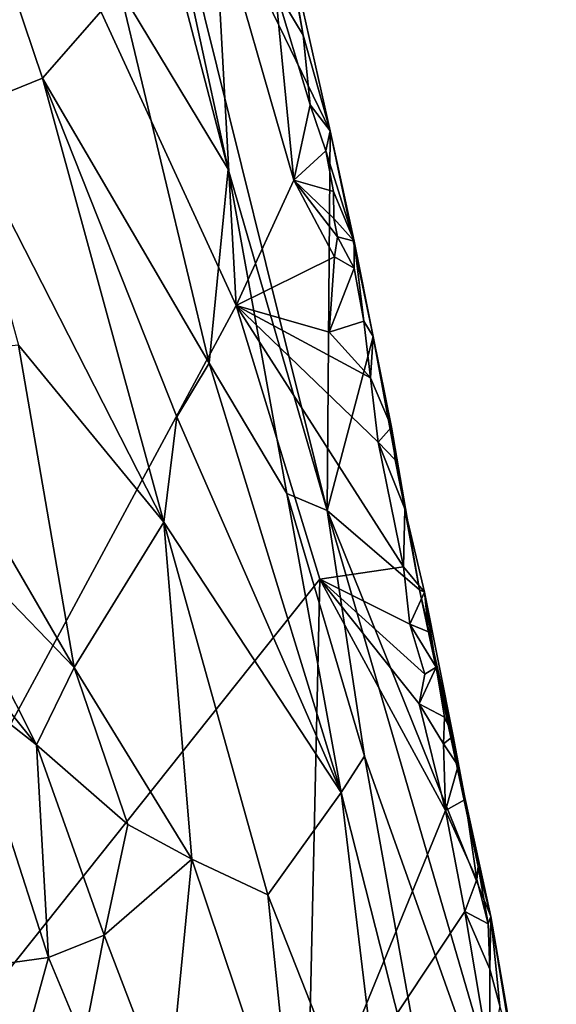
# Model space of a CAD drawing. Units: metres. Extents: x 24.9 to 28.6, y -7 to 3.9.
# Drawn here: x 27.8 to 28.1, y -1.9 to -1.4 of the extents above; entities that cross this region are included whole.
import ezdxf

# ---------------------------------------------------------------- set-up
doc = ezdxf.new("R2010")
doc.units = ezdxf.units.M

msp = doc.modelspace()

# ---------------------------------------------------------------- linework, layer by layer
at = {"layer": '1'}
for points in [[(27.58126, -2.15936, 9.23823), (27.63906, -0.94137, 9.22392), (27.91472, -1.5405, 9.2361)], [(27.63906, -0.94137, 9.22392), (27.90302, -1.32788, 9.23235), (27.91472, -1.5405, 9.2361)], [(27.96273, -1.6488, 9.53915), (27.85919, -1.23166, 9.58733), (27.91047, -1.4684, 9.59921)], [(27.96435, -1.44813, 9.25734), (27.85919, -1.23166, 9.58733), (27.96273, -1.6488, 9.53915)], [(27.85919, -1.23166, 9.58733), (27.96435, -1.44813, 9.25734), (27.94059, -1.34243, 9.26054)], [(27.85919, -1.23166, 9.58733), (27.86211, -1.28301, 9.60777), (27.91047, -1.4684, 9.59921)], [(27.85336, -1.37346, 9.66125), (27.91047, -1.4684, 9.59921), (27.86211, -1.28301, 9.60777)], [(27.77255, -1.30214, 9.73682), (27.76638, -1.43908, 9.7715), (27.81235, -1.42035, 9.72858)], [(27.77255, -1.30214, 9.73682), (27.81235, -1.42035, 9.72858), (27.85336, -1.37346, 9.66125)], [(27.94526, -1.47435, 9.23671), (27.91472, -1.5405, 9.2361), (27.90302, -1.32788, 9.23235)], [(27.93527, -1.37303, 9.23698), (27.94526, -1.47435, 9.23671), (27.90302, -1.32788, 9.23235)], [(27.94059, -1.34243, 9.26054), (27.95014, -1.39763, 9.24353), (27.94499, -1.36959, 9.24614)], [(27.95014, -1.39763, 9.24353), (27.94059, -1.34243, 9.26054), (27.96435, -1.44813, 9.25734)], [(27.95014, -1.39763, 9.24353), (27.93527, -1.37303, 9.23698), (27.94499, -1.36959, 9.24614)], [(27.94526, -1.47435, 9.23671), (27.93527, -1.37303, 9.23698), (27.9538, -1.4345, 9.24088)], [(27.9538, -1.4345, 9.24088), (27.93527, -1.37303, 9.23698), (27.95014, -1.39763, 9.24353)], [(27.85336, -1.37346, 9.66125), (27.81235, -1.42035, 9.72858), (27.90046, -1.57101, 9.6662)], [(27.85336, -1.37346, 9.66125), (27.90046, -1.57101, 9.6662), (27.91047, -1.4684, 9.59921)], [(27.9538, -1.4345, 9.24088), (27.95014, -1.39763, 9.24353), (27.96435, -1.44813, 9.25734)], [(27.81235, -1.42035, 9.72858), (27.76638, -1.43908, 9.7715), (27.8766, -1.65493, 9.71988)], [(27.81235, -1.42035, 9.72858), (27.8766, -1.65493, 9.71988), (27.88337, -1.59933, 9.69895)], [(27.81235, -1.42035, 9.72858), (27.88337, -1.59933, 9.69895), (27.90046, -1.57101, 9.6662)], [(27.96216, -1.45876, 9.24315), (27.94526, -1.47435, 9.23671), (27.9538, -1.4345, 9.24088)], [(27.9538, -1.4345, 9.24088), (27.96435, -1.44813, 9.25734), (27.96216, -1.45876, 9.24315)], [(27.76638, -1.43908, 9.7715), (27.79981, -1.56136, 9.76962), (27.8766, -1.65493, 9.71988)], [(27.96216, -1.45876, 9.24315), (27.96435, -1.44813, 9.25734), (27.97707, -1.50648, 9.24925)], [(27.96435, -1.44813, 9.25734), (27.96273, -1.6488, 9.53915), (27.98715, -1.55686, 9.25426)], [(27.97707, -1.50648, 9.24925), (27.96435, -1.44813, 9.25734), (27.98715, -1.55686, 9.25426)], [(27.94526, -1.47435, 9.23671), (27.96216, -1.45876, 9.24315), (27.9662, -1.4802, 9.24171)], [(27.97707, -1.50648, 9.24925), (27.9662, -1.4802, 9.24171), (27.96216, -1.45876, 9.24315)], [(27.91047, -1.4684, 9.59921), (27.90046, -1.57101, 9.6662), (27.94146, -1.63986, 9.61361)], [(27.91047, -1.4684, 9.59921), (27.94146, -1.63986, 9.61361), (27.96273, -1.6488, 9.53915)], [(27.96663, -1.51477, 9.23536), (27.91472, -1.5405, 9.2361), (27.94526, -1.47435, 9.23671)], [(27.96663, -1.51477, 9.23536), (27.94526, -1.47435, 9.23671), (27.96824, -1.50412, 9.23708)], [(27.94526, -1.47435, 9.23671), (27.96633, -1.49449, 9.23937), (27.96824, -1.50412, 9.23708)], [(27.96633, -1.49449, 9.23937), (27.94526, -1.47435, 9.23671), (27.9662, -1.4802, 9.24171)], [(27.96633, -1.49449, 9.23937), (27.9662, -1.4802, 9.24171), (27.97707, -1.50648, 9.24925)], [(27.96824, -1.50412, 9.23708), (27.96633, -1.49449, 9.23937), (27.97707, -1.50648, 9.24925)], [(27.96663, -1.51477, 9.23536), (27.96824, -1.50412, 9.23708), (27.97705, -1.52069, 9.24213)], [(27.96824, -1.50412, 9.23708), (27.97707, -1.50648, 9.24925), (27.97705, -1.52069, 9.24213)], [(27.97705, -1.52069, 9.24213), (27.97707, -1.50648, 9.24925), (27.98217, -1.54881, 9.24647)], [(27.98715, -1.55686, 9.25426), (27.98217, -1.54881, 9.24647), (27.97707, -1.50648, 9.24925)], [(27.96386, -1.55454, 9.23785), (27.91472, -1.5405, 9.2361), (27.96663, -1.51477, 9.23536)], [(27.96386, -1.55454, 9.23785), (27.96663, -1.51477, 9.23536), (27.97705, -1.52069, 9.24213)], [(27.96386, -1.55454, 9.23785), (27.97705, -1.52069, 9.24213), (27.98217, -1.54881, 9.24647)], [(27.58126, -2.15936, 9.23823), (27.91472, -1.5405, 9.2361), (27.95884, -1.685, 9.23935)], [(27.95884, -1.685, 9.23935), (27.91472, -1.5405, 9.2361), (28.00303, -1.67845, 9.24385)], [(28.00303, -1.67845, 9.24385), (27.91472, -1.5405, 9.2361), (27.98965, -1.61271, 9.24306)], [(27.91472, -1.5405, 9.2361), (27.96386, -1.55454, 9.23785), (27.98572, -1.57861, 9.24295)], [(27.98965, -1.61271, 9.24306), (27.91472, -1.5405, 9.2361), (27.98572, -1.57861, 9.24295)], [(27.96386, -1.55454, 9.23785), (27.98217, -1.54881, 9.24647), (27.98572, -1.57861, 9.24295)], [(27.98572, -1.57861, 9.24295), (27.98217, -1.54881, 9.24647), (27.98715, -1.55686, 9.25426)], [(27.98715, -1.55686, 9.25426), (27.96273, -1.6488, 9.53915), (28.01147, -1.69065, 9.28704)], [(27.98572, -1.57861, 9.24295), (27.98715, -1.55686, 9.25426), (27.99685, -1.60479, 9.25481)], [(27.98715, -1.55686, 9.25426), (28.01147, -1.69065, 9.28704), (27.99685, -1.60479, 9.25481)], [(27.73422, -1.5683, 9.79741), (27.8292, -1.73178, 9.7759), (27.79981, -1.56136, 9.76962)], [(27.79981, -1.56136, 9.76962), (27.8292, -1.73178, 9.7759), (27.8766, -1.65493, 9.71988)], [(27.73422, -1.5683, 9.79741), (27.74421, -1.64362, 9.79941), (27.8292, -1.73178, 9.7759)], [(27.90046, -1.57101, 9.6662), (27.88337, -1.59933, 9.69895), (27.97019, -1.79779, 9.61699)], [(27.90046, -1.57101, 9.6662), (27.97019, -1.79779, 9.61699), (27.94146, -1.63986, 9.61361)], [(27.98965, -1.61271, 9.24306), (27.98572, -1.57861, 9.24295), (27.99685, -1.60479, 9.25481)], [(27.88337, -1.59933, 9.69895), (27.8766, -1.65493, 9.71988), (27.97019, -1.79779, 9.61699)], [(27.98965, -1.61271, 9.24306), (27.99685, -1.60479, 9.25481), (27.99878, -1.62207, 9.24989)], [(27.99878, -1.62207, 9.24989), (27.99685, -1.60479, 9.25481), (28.0038, -1.64793, 9.24908)], [(27.99685, -1.60479, 9.25481), (28.01147, -1.69065, 9.28704), (28.0038, -1.64793, 9.24908)], [(28.00303, -1.67845, 9.24385), (27.98965, -1.61271, 9.24306), (28.0038, -1.64793, 9.24908)], [(27.98965, -1.61271, 9.24306), (27.99878, -1.62207, 9.24989), (28.0038, -1.64793, 9.24908)], [(27.74421, -1.64362, 9.79941), (27.75773, -1.70876, 9.79698), (27.80928, -1.7725, 9.78876)], [(27.74421, -1.64362, 9.79941), (27.80928, -1.7725, 9.78876), (27.8292, -1.73178, 9.7759)], [(27.96273, -1.6488, 9.53915), (27.94146, -1.63986, 9.61361), (27.98245, -1.77857, 9.56755)], [(27.94146, -1.63986, 9.61361), (27.97019, -1.79779, 9.61699), (27.98245, -1.77857, 9.56755)], [(27.96273, -1.6488, 9.53915), (27.98245, -1.77857, 9.56755), (28.0838, -2.06356, 9.26906)], [(28.01147, -1.69065, 9.28704), (27.96273, -1.6488, 9.53915), (28.04922, -1.86323, 9.27015)], [(27.96273, -1.6488, 9.53915), (28.0838, -2.06356, 9.26906), (28.04922, -1.86323, 9.27015)], [(28.00303, -1.67845, 9.24385), (28.0038, -1.64793, 9.24908), (28.01419, -1.69188, 9.25597)], [(28.0038, -1.64793, 9.24908), (28.01147, -1.69065, 9.28704), (28.01419, -1.69188, 9.25597)], [(27.8292, -1.73178, 9.7759), (27.89125, -1.83301, 9.73795), (27.8766, -1.65493, 9.71988)], [(27.89125, -1.83301, 9.73795), (27.93151, -1.85175, 9.69495), (27.8766, -1.65493, 9.71988)], [(27.8766, -1.65493, 9.71988), (27.93151, -1.85175, 9.69495), (27.97019, -1.79779, 9.61699)], [(27.95884, -1.685, 9.23935), (28.00303, -1.67845, 9.24385), (28.0064, -1.70877, 9.24312)], [(28.0064, -1.70877, 9.24312), (28.00303, -1.67845, 9.24385), (28.01419, -1.69188, 9.25597)], [(27.58126, -2.15936, 9.23823), (27.95884, -1.685, 9.23935), (27.95216, -1.98603, 9.24349)], [(27.95216, -1.98603, 9.24349), (27.95884, -1.685, 9.23935), (28.02527, -1.80719, 9.24495)], [(28.02527, -1.80719, 9.24495), (27.95884, -1.685, 9.23935), (28.0114, -1.75093, 9.24358)], [(28.0114, -1.75093, 9.24358), (27.95884, -1.685, 9.23935), (28.01431, -1.73516, 9.2446)], [(28.01431, -1.73516, 9.2446), (27.95884, -1.685, 9.23935), (28.0064, -1.70877, 9.24312)], [(28.0064, -1.70877, 9.24312), (28.01419, -1.69188, 9.25597), (28.01637, -1.7128, 9.25018)], [(28.01147, -1.69065, 9.28704), (28.04922, -1.86323, 9.27015), (28.04261, -1.83689, 9.26154)], [(28.02937, -1.76803, 9.25858), (28.01147, -1.69065, 9.28704), (28.03571, -1.80147, 9.25318)], [(28.01147, -1.69065, 9.28704), (28.04261, -1.83689, 9.26154), (28.03571, -1.80147, 9.25318)], [(28.01419, -1.69188, 9.25597), (28.01147, -1.69065, 9.28704), (28.02937, -1.76803, 9.25858)], [(28.01637, -1.7128, 9.25018), (28.01419, -1.69188, 9.25597), (28.02031, -1.73158, 9.2499)], [(28.02031, -1.73158, 9.2499), (28.01419, -1.69188, 9.25597), (28.02937, -1.76803, 9.25858)], [(27.75773, -1.70876, 9.79698), (27.76935, -1.74124, 9.7952), (27.80928, -1.7725, 9.78876)], [(28.01431, -1.73516, 9.2446), (28.0064, -1.70877, 9.24312), (28.02031, -1.73158, 9.2499)], [(28.0064, -1.70877, 9.24312), (28.01637, -1.7128, 9.25018), (28.02031, -1.73158, 9.2499)], [(27.8292, -1.73178, 9.7759), (27.80928, -1.7725, 9.78876), (27.85746, -1.81459, 9.76535)], [(27.8292, -1.73178, 9.7759), (27.85746, -1.81459, 9.76535), (27.89125, -1.83301, 9.73795)], [(28.0114, -1.75093, 9.24358), (28.01431, -1.73516, 9.2446), (28.02031, -1.73158, 9.2499)], [(28.0114, -1.75093, 9.24358), (28.02031, -1.73158, 9.2499), (28.0248, -1.75788, 9.25046)], [(28.0248, -1.75788, 9.25046), (28.02031, -1.73158, 9.2499), (28.02937, -1.76803, 9.25858)], [(27.76935, -1.74124, 9.7952), (27.76342, -1.8921, 9.79694), (27.81564, -1.88499, 9.79447)], [(27.76935, -1.74124, 9.7952), (27.81564, -1.88499, 9.79447), (27.80928, -1.7725, 9.78876)], [(28.02428, -1.77206, 9.24819), (28.02527, -1.80719, 9.24495), (28.0114, -1.75093, 9.24358)], [(28.02428, -1.77206, 9.24819), (28.0114, -1.75093, 9.24358), (28.0248, -1.75788, 9.25046)], [(28.02428, -1.77206, 9.24819), (28.0248, -1.75788, 9.25046), (28.02937, -1.76803, 9.25858)], [(28.03191, -1.78361, 9.2544), (28.02428, -1.77206, 9.24819), (28.02937, -1.76803, 9.25858)], [(28.03191, -1.78361, 9.2544), (28.02937, -1.76803, 9.25858), (28.03571, -1.80147, 9.25318)], [(27.80928, -1.7725, 9.78876), (27.81564, -1.88499, 9.79447), (27.84502, -1.87304, 9.78235)], [(27.80928, -1.7725, 9.78876), (27.84502, -1.87304, 9.78235), (27.85746, -1.81459, 9.76535)], [(28.02527, -1.80719, 9.24495), (28.02428, -1.77206, 9.24819), (28.03191, -1.78361, 9.2544)], [(27.98245, -1.77857, 9.56755), (27.97019, -1.79779, 9.61699), (28.02438, -2.01096, 9.58016)], [(27.98245, -1.77857, 9.56755), (28.02438, -2.01096, 9.58016), (28.0838, -2.06356, 9.26906)], [(28.02527, -1.80719, 9.24495), (28.03191, -1.78361, 9.2544), (28.03571, -1.80147, 9.25318)], [(27.97019, -1.79779, 9.61699), (27.93151, -1.85175, 9.69495), (27.99659, -2.01696, 9.65151)], [(27.97019, -1.79779, 9.61699), (27.99659, -2.01696, 9.65151), (28.02438, -2.01096, 9.58016)], [(28.02527, -1.80719, 9.24495), (28.03571, -1.80147, 9.25318), (28.04186, -1.8437, 9.25259)], [(28.04186, -1.8437, 9.25259), (28.03571, -1.80147, 9.25318), (28.04261, -1.83689, 9.26154)], [(27.95216, -1.98603, 9.24349), (28.02527, -1.80719, 9.24495), (28.03547, -1.86056, 9.24653)], [(28.03547, -1.86056, 9.24653), (28.02527, -1.80719, 9.24495), (28.04186, -1.8437, 9.25259)], [(27.85746, -1.81459, 9.76535), (27.84502, -1.87304, 9.78235), (27.89125, -1.83301, 9.73795)], [(27.84502, -1.87304, 9.78235), (27.87874, -1.96145, 9.77308), (27.89125, -1.83301, 9.73795)], [(27.89125, -1.83301, 9.73795), (27.87874, -1.96145, 9.77308), (27.94643, -1.99714, 9.71806)], [(27.93151, -1.85175, 9.69495), (27.89125, -1.83301, 9.73795), (27.94643, -1.99714, 9.71806)], [(28.04186, -1.8437, 9.25259), (28.04261, -1.83689, 9.26154), (28.0479, -1.86711, 9.25794)], [(28.04261, -1.83689, 9.26154), (28.04922, -1.86323, 9.27015), (28.0479, -1.86711, 9.25794)], [(28.03547, -1.86056, 9.24653), (28.04186, -1.8437, 9.25259), (28.0479, -1.86711, 9.25794)], [(27.93151, -1.85175, 9.69495), (27.94643, -1.99714, 9.71806), (27.99659, -2.01696, 9.65151)], [(27.95216, -1.98603, 9.24349), (28.03547, -1.86056, 9.24653), (28.04869, -1.93901, 9.24619)], [(28.04869, -1.93901, 9.24619), (28.03547, -1.86056, 9.24653), (28.04871, -1.89106, 9.25161)], [(28.03547, -1.86056, 9.24653), (28.0479, -1.86711, 9.25794), (28.04871, -1.89106, 9.25161)], [(28.04871, -1.89106, 9.25161), (28.0479, -1.86711, 9.25794), (28.04922, -1.86323, 9.27015)], [(28.04871, -1.89106, 9.25161), (28.04922, -1.86323, 9.27015), (28.05391, -1.91049, 9.25311)], [(28.05391, -1.91049, 9.25311), (28.04922, -1.86323, 9.27015), (28.06069, -1.93359, 9.2621)], [(28.06069, -1.93359, 9.2621), (28.04922, -1.86323, 9.27015), (28.0838, -2.06356, 9.26906)], [(27.81564, -1.88499, 9.79447), (27.83412, -1.92932, 9.79118), (27.84502, -1.87304, 9.78235)], [(27.84502, -1.87304, 9.78235), (27.83412, -1.92932, 9.79118), (27.87874, -1.96145, 9.77308)], [(27.81564, -1.88499, 9.79447), (27.76342, -1.8921, 9.79694), (27.79331, -1.96611, 9.796)], [(27.81564, -1.88499, 9.79447), (27.79331, -1.96611, 9.796), (27.83412, -1.92932, 9.79118)], [(28.05391, -1.91049, 9.25311), (28.04869, -1.93901, 9.24619), (28.04871, -1.89106, 9.25161)]]:
    msp.add_3dface(points, dxfattribs=at)

doc.saveas('drawing.dxf')
